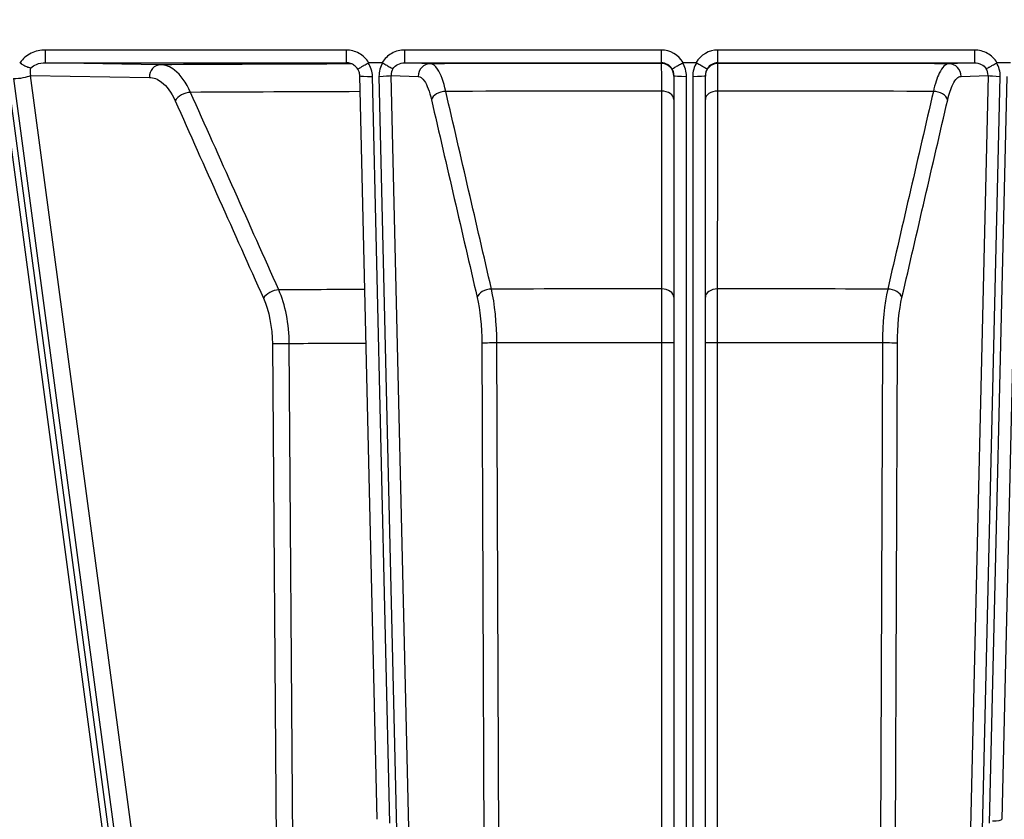
# Model space of a CAD drawing. Units: millimetres. Extents: x 283 to 3800, y 35 to 4953.
# Drawn here: x 968 to 1046, y 1994 to 2057 of the extents above; entities that cross this region are included whole.
import ezdxf

# ---------------------------------------------------------------- set-up
doc = ezdxf.new("R2010")
doc.units = ezdxf.units.MM
doc.header["$LTSCALE"] = 18.181818
doc.layers.add('Dimensions(Hillmar_metric)', color=7, linetype='Continuous', lineweight=13)
doc.layers.add('Visible Edges(Hillmar_metric)', color=7, linetype='Continuous', lineweight=25)
doc.layers.add('Visible Tangent Edges(Hillmar_Metric)', color=7, linetype='Continuous', lineweight=25, true_color=0xc0c0c0)
doc.styles.add('Hillmar_metric_Dimensions', font='arial.ttf')
doc.dimstyles.new('DEFAULT-ISO-Method 1b-Hillmar_metric', dxfattribs={"dimscale": 18.181818, "dimtxt": 2, "dimasz": 2.5, "dimexe": 1, "dimexo": 1, "dimgap": 0.25, "dimtad": 1, "dimtih": 1, "dimtoh": 1, "dimrnd": 1e-08, "dimdsep": 46, "dimtxsty": 'Hillmar_metric_Dimensions', "dimcen": 0.09, "dimdle": 8, "dimclrd": 7, "dimclre": 7, "dimclrt": 7, "dimazin": 2, "dimtfac": 0.75, "dimtmove": 0, "dimatfit": 3, "dimfxl": 1, "dimtolj": 1, "dimlwd": 9, "dimlwe": 9, "dimarcsym": 0})

# ---------------------------------------------------------------- blocks, each defined once
blk = doc.blocks.new('*D26')
at = {"layer": 'Defpoints', "color": 0, "linetype": 'Continuous', "transparency": 16777216}
for p in [(843.317, 2131.058), (1350.578, 1772.258), (843.317, 1699.988)]:
    blk.add_point(p, dxfattribs=at)
at = {"layer": 'Dimensions(Hillmar_metric)', "color": 7, "linetype": 'Continuous', "lineweight": 9, "transparency": 16777216}
for p, q in [((843.317, 2112.877), (843.317, 1681.806)), ((1350.578, 1754.076), (1350.578, 1681.806)), ((1305.123, 1699.988), (888.772, 1699.988))]:
    blk.add_line(p, q, dxfattribs=at)
at = {"layer": 'Dimensions(Hillmar_metric)', "color": 7, "linetype": 'Continuous', "transparency": 16777216}
for points in [[(888.772, 1707.563), (888.772, 1692.412), (843.317, 1699.988)], [(1305.123, 1707.563), (1305.123, 1692.412), (1350.578, 1699.988)]]:
    blk.add_solid(points, dxfattribs=at)
at = {"layer": 'Dimensions(Hillmar_metric)', "color": 7, "linetype": 'Continuous', "lineweight": 13, "transparency": 16777216, "insert": (1096.948, 1723.099), "char_height": 36.3636, "attachment_point": 5, "style": 'Hillmar_metric_Dimensions'}
blk.add_mtext('\\A1;507', dxfattribs=at)
blk = doc.blocks.new('*D27')
at = {"layer": 'Defpoints', "color": 0, "linetype": 'Continuous', "transparency": 16777216}
for p in [(630.578, 2331.076), (1350.578, 1772.258), (630.578, 1615.373)]:
    blk.add_point(p, dxfattribs=at)
at = {"layer": 'Dimensions(Hillmar_metric)', "color": 7, "linetype": 'Continuous', "lineweight": 9, "transparency": 16777216}
for p, q in [((630.578, 2312.894), (630.578, 1597.191)), ((1350.578, 1754.076), (1350.578, 1597.191)), ((1305.123, 1615.373), (676.033, 1615.373))]:
    blk.add_line(p, q, dxfattribs=at)
at = {"layer": 'Dimensions(Hillmar_metric)', "color": 7, "linetype": 'Continuous', "transparency": 16777216}
for points in [[(676.033, 1622.949), (676.033, 1607.797), (630.578, 1615.373)], [(1305.123, 1622.949), (1305.123, 1607.797), (1350.578, 1615.373)]]:
    blk.add_solid(points, dxfattribs=at)
at = {"layer": 'Dimensions(Hillmar_metric)', "color": 7, "linetype": 'Continuous', "lineweight": 13, "transparency": 16777216, "insert": (990.578, 1643.834), "char_height": 36.36364, "attachment_point": 5, "style": 'Hillmar_metric_Dimensions'}
blk.add_mtext('\\A1; \\fArial|b0|i0;\\H36.4836;720 (MANUAL RELEASE)', dxfattribs=at)

msp = doc.modelspace()

# ---------------------------------------------------------------- linework, layer by layer
at = {"layer": 'Visible Edges(Hillmar_metric)'}
for p, q in [((968.0074, 2053.6863), (968.0447, 2053.6863)), ((995.6847, 2053.6863), (996.7571, 2053.6863)), ((1020.6222, 2053.6863), (1021.6581, 2053.6863)), ((1045.5232, 2053.6863), (1046.5957, 2053.6863)), ((966.5841, 2052.5367), (983.0422, 1929.4136)), ((996.3676, 1993.7023), (994.9868, 2052.652)), ((1019.8902, 2052.6755), (1019.8902, 1976.2076)), ((1022.3902, 1976.2076), (1022.3902, 2052.6755)), ((1047.2935, 2052.652), (1045.9128, 1993.7023)), ((981.3144, 2051.8214), (981.3141, 2051.8214)), ((1001.7018, 2051.8214), (1001.7017, 2051.8214)), ((1040.5788, 2051.8214), (1040.5786, 2051.8214))]:
    msp.add_line(p, q, dxfattribs=at)
for centre, major_axis, ratio, start_param, end_param in [((996.6236, 2052.0901), (0.9854, -1.584), 0.1997297, 3.0179756, 3.1445027), ((995.458, 2051.4868), (-1.3454, -2.1875), 0.1704366, 3.1410214, 3.2460595), ((1046.3909, 2052.2083), (0.9143, -1.4658), 0.2074957, 3.0128919, 3.1410136), ((995.9866, 2052.6755), (-0.9997, -0.0234), 0.077196, 6.2823453, 6.2831853), ((1044.9135, 1993.7479), (-0.9992, 0.0462), 0.1598672, 1.8370337, 3.1452419)]:
    msp.add_ellipse(centre, major_axis=major_axis, ratio=ratio, start_param=start_param, end_param=end_param, dxfattribs=at)
for points, knots in [([(968.1334, 2053.603), (968.1104, 2053.6133), (968.0883, 2053.6253), (968.046, 2053.6532), (968.026, 2053.6689), (968.0074, 2053.6863)], [-0.015518222, -0.015518222, -0.015518222, -0.015518222, -0.007947264, -0.007947264, -0.000296191, -0.000296191, -0.000296191, -0.000296191]), ([(968.0447, 2053.6863), (968.0514, 2053.6863), (968.058, 2053.6858), (968.0707, 2053.6833), (968.0767, 2053.6816), (968.0914, 2053.6751), (968.0992, 2053.6695), (968.1132, 2053.6549), (968.1187, 2053.6459), (968.1277, 2053.6258), (968.1311, 2053.6144), (968.1334, 2053.603)], [-0.013724009, -0.013724009, -0.013724009, -0.013724009, -0.01172808, -0.01172808, -0.009852373, -0.009852373, -0.006926075, -0.006926075, -0.003785715, -0.003785715, -0.000313013, -0.000313013, -0.000313013, -0.000313013]), ([(968.1351, 2053.6), (968.2059, 2053.5554), (968.277, 2053.5138), (968.3468, 2053.4762), (968.3914, 2053.4522), (968.435, 2053.4301), (968.4772, 2053.4101), (968.5362, 2053.3822), (968.5926, 2053.3586), (968.6453, 2053.3391), (968.7397, 2053.304), (968.8211, 2053.2828), (968.8853, 2053.2755)], [0.01237097, 0.01237097, 0.01237097, 0.01237097, 0.03783734, 0.03783734, 0.03783734, 0.05412519, 0.05412519, 0.05412519, 0.07690697, 0.07690697, 0.07690697, 0.11772229, 0.11772229, 0.11772229, 0.11772229]), ([(994.8178, 2053.1786), (994.7623, 2053.2677), (994.6914, 2053.3487), (994.5288, 2053.4863), (994.4346, 2053.5438), (994.2298, 2053.6307), (994.1162, 2053.6595), (993.9794, 2053.673), (993.9564, 2053.6746), (993.9334, 2053.6755)], [0, 0, 0, 0, 0.03151132, 0.03151132, 0.06390359, 0.06390359, 0.09825791, 0.09825791, 0.10515772, 0.10515772, 0.10515772, 0.10515772]), ([(994.9872, 2052.6521), (994.9848, 2052.7523), (994.9657, 2052.8533), (994.9042, 2053.0289), (994.8651, 2053.1068), (994.8175, 2053.1782)], [0, 0, 0, 0, 0.030453146, 0.030453146, 0.056422679, 0.056422679, 0.056422679, 0.056422679]), ([(994.8178, 2053.1786), (994.8182, 2053.178), (994.8195, 2053.1779), (994.8293, 2053.1803), (994.8481, 2053.1893), (994.8969, 2053.2159), (994.9207, 2053.2294), (994.9789, 2053.2633), (995.0139, 2053.284), (995.1143, 2053.3446), (995.1847, 2053.3878), (995.2809, 2053.4477), (995.3002, 2053.4597), (995.4201, 2053.5348), (995.5278, 2053.6032), (995.6372, 2053.6735)], [0.02065477, 0.02065477, 0.02065477, 0.02065477, 0.02864386, 0.02864386, 0.05734889, 0.05734889, 0.07618527, 0.07618527, 0.09633942, 0.09633942, 0.12768695, 0.12768695, 0.13536749, 0.13536749, 0.17443746, 0.17443746, 0.17443746, 0.17443746]), ([(996.8036, 2053.6742), (996.9141, 2053.6057), (997.0232, 2053.5389), (997.1613, 2053.4556), (997.1968, 2053.4342), (997.2902, 2053.3785), (997.3448, 2053.3464), (997.4444, 2053.2887), (997.4883, 2053.2637), (997.5613, 2053.2236), (997.5897, 2053.2088), (997.608, 2053.2004)], [0, 0, 0, 0, 0.03903896, 0.03903896, 0.05323073, 0.05323073, 0.07810758, 0.07810758, 0.10398503, 0.10398503, 0.13056234, 0.13056234, 0.13056234, 0.13056234]), ([(1019.7432, 2053.1982), (1019.7456, 2053.1956), (1019.7665, 2053.2044), (1019.8042, 2053.2238), (1019.8356, 2053.2398), (1019.8782, 2053.263), (1019.9312, 2053.2928), (1019.9477, 2053.3021), (1019.9652, 2053.312), (1019.9835, 2053.3225), (1020.0611, 2053.3668), (1020.1534, 2053.4208), (1020.2548, 2053.481), (1020.3563, 2053.5412), (1020.4655, 2053.6068), (1020.5765, 2053.6745)], [-0.1530212, -0.1530212, -0.1530212, -0.1530212, -0.11715721, -0.11715721, -0.11715721, -0.08733257, -0.08733257, -0.08733257, -0.07807999, -0.07807999, -0.07807999, -0.03904148, -0.03904148, -0.03904148, 0, 0, 0, 0]), ([(1020.5765, 2053.6745), (1020.5821, 2053.6779), (1020.5887, 2053.6807), (1020.603, 2053.685), (1020.6135, 2053.6863), (1020.6222, 2053.6863)], [1.1384140707, 1.1384140707, 1.1384140707, 1.1384140707, 1.1402700886, 1.1402700886, 1.1429030411, 1.1429030411, 1.1429030411, 1.1429030411]), ([(1021.6581, 2053.6863), (1021.6669, 2053.6863), (1021.6774, 2053.685), (1021.6917, 2053.6807), (1021.6983, 2053.6779), (1021.7039, 2053.6745)], [0.5114221364, 0.5114221364, 0.5114221364, 0.5114221364, 0.5140550889, 0.5140550889, 0.5159111068, 0.5159111068, 0.5159111068, 0.5159111068]), ([(1021.7039, 2053.6745), (1021.8149, 2053.6068), (1021.9241, 2053.5412), (1022.0255, 2053.481), (1022.127, 2053.4208), (1022.2192, 2053.3668), (1022.2968, 2053.3225), (1022.3152, 2053.312), (1022.3327, 2053.3021), (1022.3491, 2053.2928), (1022.4022, 2053.263), (1022.4448, 2053.2398), (1022.4762, 2053.2238), (1022.5139, 2053.2044), (1022.5348, 2053.1956), (1022.5371, 2053.1982)], [-0.15231438, -0.15231438, -0.15231438, -0.15231438, -0.11327203, -0.11327203, -0.11327203, -0.07423264, -0.07423264, -0.07423264, -0.06497985, -0.06497985, -0.06497985, -0.03515454, -0.03515454, -0.03515454, 0.00071025, 0.00071025, 0.00071025, 0.00071025]), ([(1044.6724, 2053.2004), (1044.6907, 2053.2088), (1044.719, 2053.2235), (1044.7559, 2053.2439), (1044.7918, 2053.2636), (1044.8357, 2053.2885), (1044.8864, 2053.3179), (1044.8973, 2053.3242), (1044.9085, 2053.3307), (1044.92, 2053.3374), (1044.9348, 2053.3461), (1044.9501, 2053.3551), (1044.9659, 2053.3644), (1045.0238, 2053.3985), (1045.0879, 2053.4367), (1045.1562, 2053.4779), (1045.2576, 2053.5391), (1045.3664, 2053.6057), (1045.4768, 2053.6742)], [-0.00062435, -0.00062435, -0.00062435, -0.00062435, 0.02595341, 0.02595341, 0.02595341, 0.05183207, 0.05183207, 0.05183207, 0.05738549, 0.05738549, 0.05738549, 0.06456015, 0.06456015, 0.06456015, 0.09090193, 0.09090193, 0.09090193, 0.12994212, 0.12994212, 0.12994212, 0.12994212])]:
    msp.add_open_spline(points, degree=3, knots=knots, dxfattribs=at)
at = {"layer": 'Visible Tangent Edges(Hillmar_Metric)'}
for p, q in [((993.8915, 2054.6862), (970.0447, 2054.6862)), ((970.0447, 2053.6763), (970.0447, 2054.6862)), ((993.8915, 2054.6862), (993.8915, 2053.6763)), ((1018.8902, 2054.6862), (998.5503, 2054.6862)), ((998.5503, 2053.6763), (998.5503, 2054.6862)), ((1018.8902, 2054.6862), (1018.8902, 2053.6763)), ((1043.7301, 2054.6862), (1023.3902, 2054.6862)), ((1023.3902, 2053.6763), (1023.3902, 2054.6862)), ((1043.7301, 2054.6862), (1043.7301, 2053.6763)), ((969.4726, 2053.5965), (969.4728, 2053.5964)), ((970.0447, 2053.6763), (993.8915, 2053.6763)), ((979.16, 2053.5189), (970.0447, 2053.6763)), ((993.8915, 2053.6763), (993.9732, 2053.6733)), ((998.5503, 2053.6763), (1018.8902, 2053.6763)), ((1000.5743, 2053.601), (998.5503, 2053.6763)), ((1018.8902, 2053.6763), (1018.8902, 2053.625)), ((1023.3902, 2053.6763), (1043.7301, 2053.6763)), ((1023.3902, 2053.625), (1023.3902, 2053.6763)), ((1043.7301, 2053.6763), (1041.7061, 2053.601)), ((983.5504, 1929.2956), (967.0923, 2052.4187)), ((967.5253, 2052.4212), (983.9834, 1929.2981)), ((985.3324, 1929.5536), (968.8743, 2052.6766)), ((968.8743, 2052.6766), (978.294, 2052.5139)), ((997.3734, 1993.3905), (995.9866, 2052.5982)), ((996.5042, 2052.5982), (997.9041, 1992.832)), ((998.8681, 1992.9946), (997.4701, 2052.678)), ((997.4701, 2052.678), (999.6084, 2052.5985)), ((1020.8902, 1976.0432), (1020.8902, 2052.5982)), ((1021.3902, 2052.5982), (1021.3902, 1976.0432)), ((1042.672, 2052.5985), (1044.8103, 2052.678)), ((1044.8103, 2052.678), (1043.4123, 1992.9946)), ((1044.3763, 1992.832), (1045.7762, 2052.5982)), ((1046.2938, 2052.5982), (1044.907, 1993.3905)), ((981.3143, 2051.8215), (981.3141, 2051.8215)), ((1001.7018, 2051.8215), (1001.7017, 2051.8215)), ((1040.5788, 2051.8215), (1040.5786, 2051.8215)), ((988.049, 2031.3904), (988.7313, 1939.4602)), ((990.0679, 1939.4712), (989.3862, 2031.4014)), ((1004.658, 2031.4554), (1005.0111, 1939.5239)), ((1006.2033, 1939.5317), (1005.8508, 2031.4631)), ((1018.9231, 2031.4803), (1018.9238, 1939.5484)), ((1023.3566, 1939.5484), (1023.3573, 2031.4803)), ((1036.4296, 2031.4631), (1036.0771, 1939.5317)), ((1037.2692, 1939.5239), (1037.6224, 2031.4554))]:
    msp.add_line(p, q, dxfattribs=at)
for centre, major_axis, ratio, start_param, end_param in [((1018.8902, 2052.6863), (1.7321, 1), 0.9999751, 0, 1.0471976), ((1023.3902, 2052.6863), (-2, 0), 0.9999503, 4.712389, 5.7595865), ((969.5116, 2052.7774), (-0.3243, 0.8298), 0.7160478, 0.6814209, 1.4151588), ((979.16, 2052.5189), (0.0173, 0.9999), 0.8659823, 0.0199429, 1.5907392), ((1021.1402, 2052.7489), (-87.8863, 0), 0.0099723, 5.0222566, 5.2103837), ((993.916, 2052.5982), (1.9894, -0.6001), 0.95989, 0.3044854, 0.8715962), ((998.5748, 2052.5982), (-1.9894, 0.6001), 0.95989, 6.0201739, 6.5876707), ((998.5748, 2052.6755), (-1.0853, 0.2353), 0.8971625, 5.9687176, 6.5176936), ((1000.5743, 2052.601), (0.0372, 0.9993), 0.9658778, 0.0385128, 1.6093091), ((1021.1402, 2052.7489), (-87.8863, 0), 0.0099723, 4.737993, 4.9485843), ((1018.8902, 2052.6764), (1, 0), 0.9999503, 0.5489953, 1.5707963), ((1018.8902, 2052.6251), (1, 0), 0.9999503, 0, 1.5707963), ((1018.8902, 2052.6755), (0, 1.0017), 0.9983077, 4.712389, 5.2613843), ((1018.8902, 2052.5982), (0, 2.0016), 0.9991779, 4.712389, 5.2800538), ((1023.3902, 2052.5982), (0, 2.0016), 0.9991779, 1.0031315, 1.5707963), ((1023.3902, 2052.6251), (-1, 0), 0.9999503, 4.712389, 6.2831853), ((1023.3902, 2052.6755), (0, 1.0017), 0.9983077, 1.021801, 1.5707963), ((1023.3902, 2052.6764), (-0.853, 0.5218), 0.9999774, 5.2613843, 6.2831853), ((1021.1402, 2052.7489), (-87.8863, 0), 0.0099723, 4.4761936, 4.6867849), ((1041.7061, 2052.601), (-0.0372, 0.9993), 0.9658778, 4.6738762, 6.2446725), ((1043.7056, 2052.6755), (1.0853, 0.2353), 0.8971625, 6.0486771, 6.5976555), ((1043.7056, 2052.5982), (1.9894, 0.6001), 0.95989, 5.9786999, 6.5461956), ((968.0083, 2052.6717), (-0.9912, -0.1325), 0.2145002, 1.033413, 2.6042093), ((995.9866, 2052.6755), (-0.9997, -0.0234), 0.077196, 0, 1.5689881), ((996.5042, 2052.6755), (0.9997, 0.0234), 0.077196, 4.7105808, 6.0205972), ((1020.8902, 2052.6755), (-1, 0), 0.0772171, 0, 1.5707963), ((1021.3902, 2052.6755), (1, 0), 0.0772171, 4.712389, 6.2831853), ((1045.7762, 2052.6755), (-0.9997, 0.0234), 0.077196, 0.2625881, 1.5726045), ((1021.1383, 2052.7492), (87.8822, 0.0001), 0.0099752, 4.2410242, 4.2410292), ((1021.1426, 2052.7114), (87.8972, -0.0083), 0.0095553, 4.4891332, 4.4891347), ((1021.1398, 2052.7377), (87.888, 0.0025), 0.009848, 4.9356439, 4.9356465), ((981.2035, 2050.6657), (0.9128, 0.4083), 0.5724432, 0.9349761, 2.4858259), ((1021.1402, 2050.6005), (83.0578, 0), 0.0099723, 1.8907521, 2.0675424), ((1001.6321, 2050.7438), (-0.9743, -0.2254), 0.6393318, 4.3890537, 5.9399035), ((1021.1402, 2050.6005), (83.0578, 0), 0.0099723, 1.597649, 1.8057431), ((1018.8902, 2050.7664), (1, 0), 0.6621463, 0, 1.5508498), ((1023.3902, 2050.7664), (-1, 0), 0.6621463, 4.7323355, 6.2831853), ((1021.1402, 2050.6005), (83.0578, 0), 0.0099723, 1.3358496, 1.5439437), ((1040.6482, 2050.7438), (0.9743, -0.2254), 0.6393318, 0.3432818, 1.8941316), ((988.2078, 2035.0078), (0.9128, 0.4084), 0.5724947, 0.9389446, 2.4857922), ((1021.1402, 2035.0635), (-69.0553, 0), 0.0099723, 5.0946089, 5.2037464), ((1005.2578, 2035.0719), (-0.9743, -0.2254), 0.6393892, 4.3930338, 5.9398813), ((1021.1402, 2035.0635), (-69.0553, 0), 0.0099723, 4.7446304, 4.941947), ((1018.8902, 2035.0898), (1, 0), 0.6622057, 0, 1.5468475), ((1023.3902, 2035.0898), (-1, 0), 0.6622057, 4.7363378, 6.2831853), ((1021.1402, 2035.0635), (-69.0553, 0), 0.0099723, 4.482831, 4.6801476), ((1037.0226, 2035.0719), (0.9743, -0.2254), 0.6393892, 0.343304, 1.8901515), ((988.915, 2031.3953), (1, 0.0074), 0.0028824, 1.0801284, 2.6180202), ((1021.1402, 2030.8087), (67.3846, 0), 0.0099723, 1.9613967, 2.061487), ((1005.6239, 2031.458), (-1, -0.0038), 0.0043651, 4.4835049, 6.0213967), ((1021.1402, 2030.8087), (67.3846, 0), 0.0099723, 1.6037045, 1.7996876), ((1018.8902, 2031.4754), (1, 0), 0.0048709, 0, 1.5378918), ((1023.3902, 2031.4754), (-1, 0), 0.0048709, 4.7452935, 6.2831854), ((1021.1402, 2030.8087), (67.3846, 0), 0.0099723, 1.3419051, 1.5378882), ((1036.6565, 2031.458), (1, -0.0038), 0.0043651, 0.2617886, 1.7996804)]:
    msp.add_ellipse(centre, major_axis=major_axis, ratio=ratio, start_param=start_param, end_param=end_param, dxfattribs=at)
for points, knots in [([(970.0447, 2054.6862), (969.6541, 2054.6862), (968.8791, 2054.5176), (968.2571, 2054.0047), (968.0447, 2053.6863)], [-0.44394684, -0.44394684, -0.44394684, -0.44394684, -0.32676742, -0.21195807, -0.21195807, -0.21195807, -0.21195807]), ([(998.5503, 2054.6862), (998.1936, 2054.6862), (997.4786, 2054.505), (996.9407, 2053.9933), (996.7571, 2053.6863)], [-0.42300571, -0.42300571, -0.42300571, -0.42300571, -0.31601316, -0.20902061, -0.20902061, -0.20902061, -0.20902061]), ([(968.8855, 2053.2759), (969.0089, 2053.3903), (969.3663, 2053.603), (969.8006, 2053.6772), (970.0447, 2053.6763)], [0.23596775, 0.23596775, 0.23596775, 0.23596775, 0.32676742, 0.44394684, 0.44394684, 0.44394684, 0.44394684]), ([(981.5576, 2051.3286), (981.2144, 2052.1016), (980.4529, 2053.1639), (979.5446, 2053.5122), (979.16, 2053.5189)], [0, 0, 0, 0, 0.26216475, 0.45878831, 0.45878831, 0.45878831, 0.45878831]), ([(997.608, 2053.2004), (997.7053, 2053.344), (997.9877, 2053.5892), (998.36, 2053.6768), (998.5503, 2053.6763)], [0.21412815, 0.21412815, 0.21412815, 0.21412815, 0.31601316, 0.42300571, 0.42300571, 0.42300571, 0.42300571]), ([(1001.8051, 2051.406), (1001.629, 2052.1797), (1001.2382, 2053.2435), (1000.7718, 2053.5935), (1000.5743, 2053.601)], [0, 0, 0, 0, 0.26216475, 0.45878831, 0.45878831, 0.45878831, 0.45878831]), ([(1018.8902, 2053.625), (1018.8943, 2053.6147), (1018.9016, 2053.1596), (1018.9079, 2052.0089), (1018.9101, 2051.4284)], [0, 0, 0, 0, 0.26216537, 0.4587894, 0.4587894, 0.4587894, 0.4587894]), ([(1023.3702, 2051.4284), (1023.3732, 2052.2024), (1023.3798, 2053.2667), (1023.3871, 2053.6173), (1023.3902, 2053.625)], [0, 0, 0, 0, 0.26216475, 0.45878831, 0.45878831, 0.45878831, 0.45878831]), ([(1041.7061, 2053.601), (1041.4427, 2053.591), (1040.9822, 2053.1365), (1040.6074, 2051.9863), (1040.4753, 2051.406)], [0, 0, 0, 0, 0.26216521, 0.45878911, 0.45878911, 0.45878911, 0.45878911]), ([(1043.7301, 2053.6763), (1043.9197, 2053.6768), (1044.294, 2053.5885), (1044.5749, 2053.3443), (1044.6724, 2053.2004)], [-0.42221507, -0.42221507, -0.42221507, -0.42221507, -0.31558122, -0.21402625, -0.21402625, -0.21402625, -0.21402625]), ([(978.294, 2052.5139), (978.6217, 2052.5083), (979.3957, 2052.2137), (980.0449, 2051.3148), (980.3375, 2050.6607)], [-0.45878831, -0.45878831, -0.45878831, -0.45878831, -0.26216475, 0, 0, 0, 0]), ([(999.6084, 2052.5985), (999.778, 2052.5921), (1000.1787, 2052.296), (1000.5148, 2051.3958), (1000.6662, 2050.7412)], [-0.45878831, -0.45878831, -0.45878831, -0.45878831, -0.26216475, 0, 0, 0, 0]), ([(1041.6142, 2050.7412), (1041.7278, 2051.2322), (1042.0501, 2052.2054), (1042.4458, 2052.59), (1042.672, 2052.5985)], [-0.45878911, -0.45878911, -0.45878911, -0.45878911, -0.26216521, 0, 0, 0, 0])]:
    msp.add_open_spline(points, degree=3, knots=knots, dxfattribs=at)
for points in [[(995.6847, 2053.6863), (995.5007, 2053.9942), (994.9656, 2054.5035), (994.247, 2054.6862), (993.8915, 2054.6862)], [(1045.5232, 2053.6863), (1045.3392, 2053.9942), (1044.8042, 2054.5035), (1044.0855, 2054.6862), (1043.7301, 2054.6862)], [(993.8915, 2053.6763), (993.9055, 2053.6763), (993.9195, 2053.676), (993.9334, 2053.6755)], [(997.1074, 2052.6279), (997.1074, 2052.6279), (997.1074, 2052.6279), (997.1074, 2052.6279)], [(1045.173, 2052.6279), (1045.173, 2052.6279), (1045.173, 2052.6279), (1045.173, 2052.6279)], [(988.5583, 2035.6707), (986.2248, 2040.8898), (983.8912, 2046.1091), (981.5576, 2051.3286)], [(1005.4268, 2035.7341), (1004.2198, 2040.9578), (1003.0125, 2046.1818), (1001.8051, 2051.406)], [(1018.9101, 2051.4284), (1018.9112, 2046.2027), (1018.9125, 2040.9771), (1018.9141, 2035.7518)], [(1023.3662, 2035.7518), (1023.3678, 2040.9771), (1023.3691, 2046.2027), (1023.3702, 2051.4284)], [(1040.4753, 2051.406), (1039.2679, 2046.1818), (1038.0606, 2040.9578), (1036.8535, 2035.7341)], [(980.3375, 2050.6607), (982.6722, 2045.4413), (985.0069, 2040.2219), (987.3418, 2035.0028)], [(1000.6662, 2050.7412), (1001.8747, 2045.517), (1003.0833, 2040.2931), (1004.2919, 2035.0693)], [(1037.9885, 2035.0693), (1039.1971, 2040.2931), (1040.4057, 2045.517), (1041.6142, 2050.7412)], [(989.3862, 2031.4014), (989.3748, 2032.9502), (989.0721, 2034.5115), (988.5583, 2035.6707)], [(1005.8508, 2031.4631), (1005.8449, 2033.0119), (1005.69, 2034.5739), (1005.4268, 2035.7341)], [(1018.9141, 2035.7518), (1018.9196, 2034.5912), (1018.923, 2033.0291), (1018.9231, 2031.4803)], [(1023.3573, 2031.4803), (1023.3574, 2033.0291), (1023.3608, 2034.5912), (1023.3662, 2035.7518)], [(1036.8535, 2035.7341), (1036.5904, 2034.5739), (1036.4354, 2033.0119), (1036.4296, 2031.4631)], [(987.3418, 2035.0028), (987.7806, 2034.022), (988.0393, 2032.7009), (988.049, 2031.3904)], [(1004.2919, 2035.0693), (1004.519, 2034.0876), (1004.6529, 2032.766), (1004.658, 2031.4554)], [(1037.6224, 2031.4554), (1037.6274, 2032.766), (1037.7614, 2034.0876), (1037.9885, 2035.0693)]]:
    msp.add_open_spline(points, degree=3, dxfattribs=at)

# ---------------------------------------------------------------- dimensions: what is measured, and where the dimension line sits
at = {"layer": 'Dimensions(Hillmar_metric)', "color": 7, "linetype": 'Continuous', "lineweight": 13}
dim = msp.add_linear_dim(base=(630.578, 1615.3729), p1=(1350.578, 1772.2583), p2=(630.578, 2331.0756), angle=180, text=' \\fArial|b0|i0;\\H36.4836;720 (MANUAL RELEASE)', dimstyle='DEFAULT-ISO-Method 1b-Hillmar_metric', override={"dimgap": 0.25, "dimtih": 0, "dimtoh": 0, "dimdec": 2, "dimtol": 0, "dimlim": 0, "dimtp": 0, "dimtm": 0, "dimtdec": 2, "dimtofl": 0, "dimatfit": 1}, dxfattribs=at)
dim.commit()
dim.dimension.update_dxf_attribs({"geometry": '*D27', "text_midpoint": (990.578, 1615.3729), "dimtype": 160})
dim = msp.add_linear_dim(base=(843.3172, 1699.9877), p1=(1350.578, 1772.2583), p2=(843.3172, 2131.0584), angle=180, dimstyle='DEFAULT-ISO-Method 1b-Hillmar_metric', override={"dimgap": 0.25, "dimtih": 0, "dimtoh": 0, "dimdec": 0, "dimtol": 0, "dimlim": 0, "dimtp": 0, "dimtm": 0, "dimtdec": 2, "dimtofl": 0, "dimatfit": 1}, dxfattribs=at)
dim.commit()
dim.dimension.update_dxf_attribs({"geometry": '*D26', "text_midpoint": (1096.9476, 1699.9877), "dimtype": 160})

doc.saveas('drawing.dxf')
